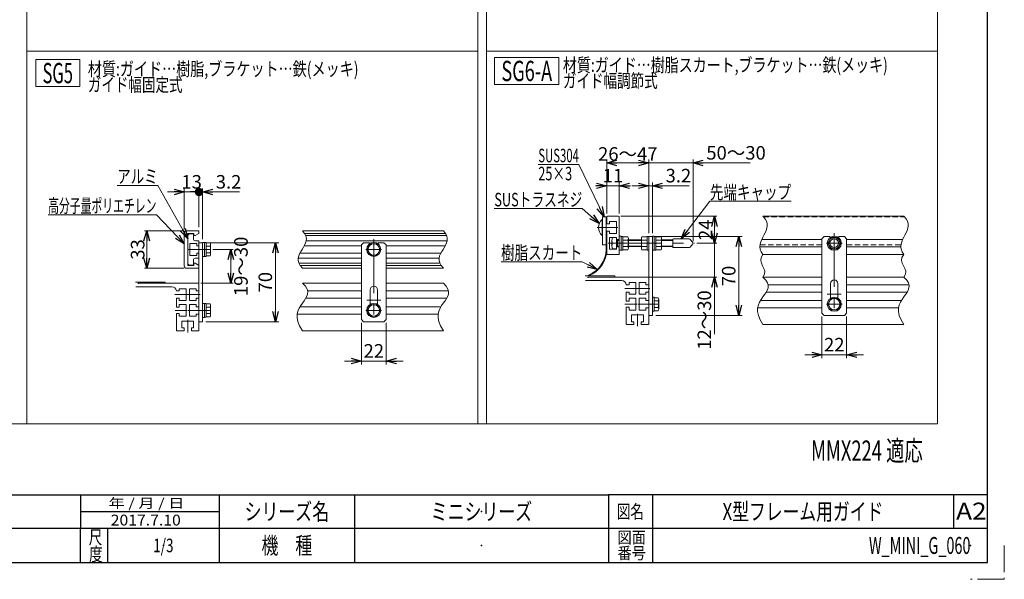
# Model space of a CAD drawing. Units: millimetres. Extents: x -859 to 859, y -579 to 579.
# Drawn here: x -13 to 859, y -579 to -83 of the extents above; entities that cross this region are included whole.
import ezdxf
from ezdxf.enums import TextEntityAlignment as Align

# ---------------------------------------------------------------- set-up
doc = ezdxf.new("R2010")
doc.units = ezdxf.units.MM
doc.header["$LTSCALE"] = 0.75
doc.header["$PDSIZE"] = 1
for name, pattern in [('CENTERX2', [101.6, 63.5, -12.7, 12.7, -12.7]), ('DASHED2', [9.525, 6.35, -3.175]), ('PHANTOM', [63.5, 31.75, -6.35, 6.35, -6.35, 6.35, -6.35])]:
    doc.linetypes.add(name, pattern=pattern)
doc.layers.add('MMX2-LHA1-090(L192)', color=7, linetype='Continuous')
doc.layers.add('ZUWAKU', color=7, linetype='Continuous')
doc.styles.add('dcStyle0', font='txt.shx', dxfattribs={"width": 1.4375, "bigfont": 'bigfont'})
doc.styles.add('dcStyle1', font='ＭＳ Ｐゴシック', dxfattribs={"width": 0.75})
doc.dimstyles.new('dc_Rotated', dxfattribs={"dimtxt": 12, "dimasz": 9.000006, "dimexe": 3, "dimexo": 3, "dimgap": 3, "dimtad": 3, "dimdsep": 46, "dimtxsty": 'dcStyle1', "dimblk1": 'OPEN30', "dimblk2": 'OPEN30', "dimsah": 1, "dimcen": 0.09, "dimclrd": 2, "dimclre": 2, "dimclrt": 2, "dimadec": 0, "dimazin": 2, "dimtfac": 1, "dimtdec": 4, "dimtmove": 0, "dimatfit": 3, "dimfxl": 1, "dimarcsym": 1})

# ---------------------------------------------------------------- blocks, each defined once
blk = doc.blocks.new('_Dot')
at = {"color": 0, "linetype": 'ByBlock', "lineweight": -2}
blk.add_line((-0.5, 0), (-1, 0), dxfattribs=at)
at = {"color": 0, "linetype": 'ByBlock', "const_width": 0.5}
blk.add_lwpolyline([(-0.25, 0, 1), (0.25, 0, 1)], format="xyb", close=True, dxfattribs=at)
blk = doc.blocks.new('_Open30')
at = {"color": 0, "linetype": 'ByBlock', "lineweight": -2}
for p, q in [((-1, 0.267949), (0, 0)), ((0, 0), (-1, -0.267949)), ((0, 0), (-1, 0))]:
    blk.add_line(p, q, dxfattribs=at)
blk = doc.blocks.new('DC_IMAGEDIMGROUP_3')
at = {"color": 2, "linetype": 'Continuous', "lineweight": 13}
for p, q in [((117.58, -235.67), (132.58, -235.67)), ((132.58, -268.98), (132.58, -232.67)), ((132.58, -235.67), (145.58, -235.67)), ((145.58, -266.98), (145.58, -232.67)), ((145.58, -235.67), (148.78, -235.67)), ((148.78, -277.63), (148.78, -232.67)), ((181.47, -235.67), (148.78, -235.67))]:
    blk.add_line(p, q, dxfattribs=at)
at = {"color": 2}
for name, p, xscale, yscale, rotation in [('_Open30', (132.58, -235.67), 9.000008422845859, 8.99996810467093, 360), ('_Dot', (145.58, -235.67), 7.5, 7.5, 360), ('_Open30', (148.78, -235.67), 9.000008422845859, 8.99996810467093, 180)]:
    blk.add_blockref(name, p, dxfattribs=dict(at, xscale=xscale, yscale=yscale, rotation=rotation))
at = {"color": 2, "char_height": 12, "style": 'dcStyle1'}
for s, insert, width, attachment_point in [('\\T1.00;13', (139.08, -232.67), 30, 8), ('\\T1.00;3.2', (160.47, -232.67), 37.5, 7)]:
    blk.add_mtext(s, dxfattribs=dict(at, insert=insert, width=width, attachment_point=attachment_point))
blk = doc.blocks.new('*D30')
at = {"color": 2, "linetype": 'Continuous', "lineweight": 13}
for p, q in [((157.88, -286.63), (175.77, -286.63)), ((173.77, -316.63), (173.77, -286.63)), ((147.08, -316.63), (175.77, -316.63))]:
    blk.add_line(p, q, dxfattribs=at)
at = {"color": 2, "xscale": 9.000008422845859, "yscale": 8.99996810467093}
for p, rotation in [((173.77, -286.63), 90), ((173.77, -316.63), 270)]:
    blk.add_blockref('_Open30', p, dxfattribs=dict(at, rotation=rotation))
at = {"color": 4, "insert": (188.77, -301.63), "char_height": 12, "width": 60, "attachment_point": 8, "rotation": 90, "style": 'dcStyle1'}
blk.add_mtext('\\T1.00;19～30', dxfattribs=at)
blk = doc.blocks.new('*D31')
at = {"color": 2, "linetype": 'Continuous', "lineweight": 13}
for p, q in [((132.58, -269.98), (97.22, -269.98)), ((99.22, -303.28), (99.22, -269.98)), ((132.58, -303.28), (97.22, -303.28))]:
    blk.add_line(p, q, dxfattribs=at)
at = {"color": 2, "xscale": 9.000008422845859, "yscale": 8.99996810467093}
for p, rotation in [((99.22, -269.98), 90), ((99.22, -303.28), 270)]:
    blk.add_blockref('_Open30', p, dxfattribs=dict(at, rotation=rotation))
at = {"color": 2, "insert": (97.22, -286.63), "char_height": 12, "width": 30, "attachment_point": 8, "rotation": 90, "style": 'dcStyle1'}
blk.add_mtext('\\T1.00;33', dxfattribs=at)
blk = doc.blocks.new('*D40')
at = {"color": 2, "linetype": 'Continuous', "lineweight": 13}
for p, q in [((602.6, -266.13), (602.6, -281.13)), ((586.98, -281.13), (604.6, -281.13)), ((602.6, -311.13), (602.6, -281.13)), ((544.31, -311.13), (604.6, -311.13)), ((602.6, -361.82), (602.6, -311.13))]:
    blk.add_line(p, q, dxfattribs=at)
at = {"color": 2, "xscale": 9.000008422845859, "yscale": 8.99996810467093}
for p, rotation in [((602.6, -281.13), 270), ((602.6, -311.13), 90)]:
    blk.add_blockref('_Open30', p, dxfattribs=dict(at, rotation=rotation))
at = {"color": 2, "insert": (599.6, -322.82), "char_height": 12, "width": 60, "attachment_point": 9, "rotation": 90, "style": 'dcStyle1'}
blk.add_mtext('\\T1.00;12～30', dxfattribs=at)
blk = doc.blocks.new('*D41')
at = {"color": 2, "linetype": 'Continuous', "lineweight": 13}
for p, q in [((529.31, -230.17), (544.31, -230.17)), ((544.31, -272.13), (544.31, -227.17)), ((544.31, -230.17), (547.51, -230.17)), ((547.51, -272.13), (547.51, -227.17)), ((580.21, -230.17), (547.51, -230.17))]:
    blk.add_line(p, q, dxfattribs=at)
at = {"color": 2, "xscale": 9.000008422845859, "yscale": 8.99996810467093}
for p, rotation in [((544.31, -230.17), 360), ((547.51, -230.17), 180)]:
    blk.add_blockref('_Open30', p, dxfattribs=dict(at, rotation=rotation))
at = {"color": 2, "insert": (559.21, -227.17), "char_height": 12, "width": 37.5, "attachment_point": 7, "style": 'dcStyle1'}
blk.add_mtext('\\T1.00;3.2', dxfattribs=at)
blk = doc.blocks.new('*D42')
at = {"color": 2, "linetype": 'Continuous', "lineweight": 13}
for p, q in [((497.11, -230.17), (507.11, -230.17)), ((507.11, -254.63), (507.11, -227.17)), ((507.11, -230.17), (518.11, -230.17)), ((518.11, -254.63), (518.11, -227.17)), ((528.11, -230.17), (518.11, -230.17))]:
    blk.add_line(p, q, dxfattribs=at)
at = {"color": 2, "xscale": 9.000008422845859, "yscale": 8.99996810467093}
for p, rotation in [((507.11, -230.17), 360), ((518.11, -230.17), 180)]:
    blk.add_blockref('_Open30', p, dxfattribs=dict(at, rotation=rotation))
at = {"color": 2, "insert": (512.61, -227.17), "char_height": 12, "width": 30, "attachment_point": 8, "style": 'dcStyle1'}
blk.add_mtext('\\T1.00;11', dxfattribs=at)
blk = doc.blocks.new('*D43')
at = {"color": 2, "linetype": 'Continuous', "lineweight": 13}
for p, q in [((519.61, -257.13), (604.6, -257.13)), ((602.6, -281.13), (602.6, -257.13)), ((586.98, -281.13), (604.6, -281.13))]:
    blk.add_line(p, q, dxfattribs=at)
at = {"color": 2, "xscale": 9.000008422845859, "yscale": 8.99996810467093}
for p, rotation in [((602.6, -257.13), 90), ((602.6, -281.13), 270)]:
    blk.add_blockref('_Open30', p, dxfattribs=dict(at, rotation=rotation))
at = {"color": 2, "insert": (600.6, -269.13), "char_height": 12, "width": 30, "attachment_point": 8, "rotation": 90, "style": 'dcStyle1'}
blk.add_mtext('\\T1.00;24', dxfattribs=at)
blk = doc.blocks.new('DA_DIMGROUP_1')
at = {"color": 2, "linetype": 'Continuous', "lineweight": 13}
for p, q in [((507.11, -254.63), (507.11, -206.96)), ((544.31, -272.13), (544.31, -206.96)), ((583.61, -279.13), (583.61, -206.96)), ((507.11, -209.96), (544.31, -209.96)), ((544.31, -209.96), (583.61, -209.96)), ((634.31, -209.96), (583.61, -209.96))]:
    blk.add_line(p, q, dxfattribs=at)
at = {"color": 2, "xscale": 9.000008422845859, "yscale": 8.99996810467093}
for p, rotation in [((507.11, -209.96), 180), ((544.31, -209.96), 360), ((583.61, -209.96), 180)]:
    blk.add_blockref('_Open30', p, dxfattribs=dict(at, rotation=rotation))
at = {"color": 4, "char_height": 12, "width": 60, "style": 'dcStyle1'}
for s, insert, attachment_point in [('\\T1.00;26～47', (525.71, -207.96), 8), ('\\T1.00;50～30', (595.31, -206.96), 7)]:
    blk.add_mtext(s, dxfattribs=dict(at, insert=insert, attachment_point=attachment_point))
blk = doc.blocks.new('*D51')
at = {"color": 2, "linetype": 'Continuous', "lineweight": 13}
for p, q in [((289.57, -351.63), (289.57, -388.5)), ((311.57, -351.63), (311.57, -388.5)), ((274.57, -385.5), (289.57, -385.5)), ((289.57, -385.5), (311.57, -385.5)), ((326.57, -385.5), (311.57, -385.5))]:
    blk.add_line(p, q, dxfattribs=at)
at = {"color": 2, "xscale": 9.000008422845859, "yscale": 8.99996810467093}
for p, rotation in [((289.57, -385.5), 360), ((311.57, -385.5), 180)]:
    blk.add_blockref('_Open30', p, dxfattribs=dict(at, rotation=rotation))
at = {"color": 2, "insert": (300.57, -382.5), "char_height": 12, "width": 30, "attachment_point": 8, "style": 'dcStyle1'}
blk.add_mtext('\\T1.00;22', dxfattribs=at)
blk = doc.blocks.new('*D56')
at = {"color": 2, "linetype": 'Continuous', "lineweight": 13}
for p, q in [((697.75, -346.13), (697.75, -383)), ((719.75, -346.13), (719.75, -383)), ((682.75, -380), (697.75, -380)), ((697.75, -380), (719.75, -380)), ((734.75, -380), (719.75, -380))]:
    blk.add_line(p, q, dxfattribs=at)
at = {"color": 2, "xscale": 9.000008422845859, "yscale": 8.99996810467093}
for p, rotation in [((697.75, -380), 360), ((719.75, -380), 180)]:
    blk.add_blockref('_Open30', p, dxfattribs=dict(at, rotation=rotation))
at = {"color": 2, "insert": (708.75, -377), "char_height": 12, "width": 30, "attachment_point": 8, "style": 'dcStyle1'}
blk.add_mtext('\\T1.00;22', dxfattribs=at)
blk = doc.blocks.new('DC_GROUP_W_MINI_G_060_3')
at = {"layer": 'MMX2-LHA1-090(L192)', "color": 7, "linetype": 'Continuous', "lineweight": 13}
for p, q in [((-7.16, 548.85), (-7.16, -441.15)), ((392.84, 548.85), (392.84, -441.15)), ((400.34, 548.85), (400.34, -441.15)), ((-7.16, -110.98), (392.84, -110.98)), ((400.34, -110.98), (800.34, -110.98))]:
    blk.add_line(p, q, dxfattribs=at)
blk = doc.blocks.new('DC_GROUP_W_MINI_G_060_2')
at = {"layer": 'MMX2-LHA1-090(L192)', "color": 7, "linetype": 'Continuous', "lineweight": 13}
for p, q in [((800.34, 548.85), (800.34, -441.15)), ((800.34, -441.15), (-822.16, -441.15))]:
    blk.add_line(p, q, dxfattribs=at)
at = {"layer": 'MMX2-LHA1-090(L192)', "linetype": 'Continuous'}
blk.add_blockref('DC_GROUP_W_MINI_G_060_3', (0, 0), dxfattribs=at)
blk = doc.blocks.new('DC_GROUP_W_MINI_G_060_20')
at = {"color": 2, "linetype": 'Continuous', "lineweight": 13}
for p, q in [((407.67, -116.39), (464.67, -116.39)), ((407.67, -140.39), (407.67, -116.39)), ((464.67, -140.39), (464.67, -116.39)), ((407.67, -140.39), (464.67, -140.39))]:
    blk.add_line(p, q, dxfattribs=at)
at = {"color": 2, "style": 'dcStyle1', "width": 0.589819}
blk.add_text('SG6-A', height=18, dxfattribs=at).set_placement((413.67, -137.39), (458.67, -137.39), align=Align.FIT)
blk = doc.blocks.new('DC_GROUP_W_MINI_G_060_23')
at = {"color": 2, "linetype": 'Continuous', "lineweight": 13}
for p, q in [((0.87, -118.27), (39.87, -118.27)), ((0.87, -142.27), (0.87, -118.27)), ((39.87, -142.27), (39.87, -118.27)), ((0.87, -142.27), (39.87, -142.27))]:
    blk.add_line(p, q, dxfattribs=at)
at = {"color": 2, "style": 'dcStyle1', "width": 0.578933}
blk.add_text('SG5', height=18, dxfattribs=at).set_placement((6.87, -139.27), (33.87, -139.27), align=Align.FIT)
blk = doc.blocks.new('DC_GROUP_W_MINI_G_060_26')
at = {"color": 2, "style": 'dcStyle1'}
for s, width, p, p2 in [('材質:ガイド…樹脂,ブラケット…鉄(メッキ)', 0.814259, (47.03, -132.62), (287.03, -132.62)), ('ガイド幅固定式', 0.74583, (47.03, -146.62), (131.03, -146.62))]:
    blk.add_text(s, height=12, dxfattribs=dict(at, width=width)).set_placement(p, p2, align=Align.FIT)
blk = doc.blocks.new('DC_GROUP_W_MINI_G_060_27')
at = {"color": 2, "style": 'dcStyle1'}
for s, width, p, p2 in [('材質:ガイド…樹脂スカート,ブラケット…鉄(メッキ)', 0.815937, (468.23, -129.14), (756.23, -129.14)), ('ガイド幅調節式', 0.74583, (468.23, -143.14), (552.23, -143.14))]:
    blk.add_text(s, height=12, dxfattribs=dict(at, width=width)).set_placement(p, p2, align=Align.FIT)
blk = doc.blocks.new('*D94')
at = {"color": 2, "linetype": 'Continuous', "lineweight": 13}
for p, q in [((151.78, -280.63), (216.37, -280.63)), ((213.37, -350.63), (213.37, -280.63)), ((151.78, -350.63), (216.37, -350.63))]:
    blk.add_line(p, q, dxfattribs=at)
at = {"color": 2, "xscale": 9.000008422845859, "yscale": 8.99996810467093}
for p, rotation in [((213.37, -280.63), 90), ((213.37, -350.63), 270)]:
    blk.add_blockref('_Open30', p, dxfattribs=dict(at, rotation=rotation))
at = {"color": 2, "insert": (210.37, -315.63), "char_height": 12, "width": 30, "attachment_point": 8, "rotation": 90, "style": 'dcStyle1'}
blk.add_mtext('\\T1.00;70', dxfattribs=at)
blk = doc.blocks.new('*D97')
at = {"color": 2, "linetype": 'Continuous', "lineweight": 13}
for p, q in [((550.51, -275.13), (627.2, -275.13)), ((624.2, -345.13), (624.2, -275.13)), ((550.51, -345.13), (627.2, -345.13))]:
    blk.add_line(p, q, dxfattribs=at)
at = {"color": 2, "xscale": 9.000008422845859, "yscale": 8.99996810467093}
for p, rotation in [((624.2, -275.13), 90), ((624.2, -345.13), 270)]:
    blk.add_blockref('_Open30', p, dxfattribs=dict(at, rotation=rotation))
at = {"color": 2, "insert": (621.2, -310.13), "char_height": 12, "width": 30, "attachment_point": 8, "rotation": 90, "style": 'dcStyle1'}
blk.add_mtext('\\T1.00;70', dxfattribs=at)
blk = doc.blocks.new('DC_GROUP_W_MINI_G_060_28')
at = {"color": 2, "linetype": 'Continuous', "lineweight": 13}
for p, q in [((573.14, -277.33), (598.53, -243.9)), ((598.53, -243.9), (670.53, -243.9))]:
    blk.add_line(p, q, dxfattribs=at)
at = {"color": 2, "xscale": 9.000008422845859, "yscale": 8.99996810467093, "rotation": 232.7835380490466}
blk.add_blockref('_Open30', (573.14, -277.33), dxfattribs=at)
at = {"color": 2, "style": 'dcStyle1', "width": 0.76629}
blk.add_text('先端キャップ', height=12, dxfattribs=at).set_placement((598.53, -241.9), (670.53, -241.9), align=Align.FIT)
blk = doc.blocks.new('DC_GROUP_W_MINI_G_060_38')
at = {"color": 2, "linetype": 'Continuous', "lineweight": 13}
for p, q in [((109.06, -229.85), (73.06, -229.85)), ((135.58, -277.19), (109.06, -229.85))]:
    blk.add_line(p, q, dxfattribs=at)
at = {"color": 2, "xscale": 9.000008422845859, "yscale": 8.99996810467093, "rotation": 299.2539307311413}
blk.add_blockref('_Open30', (135.58, -277.19), dxfattribs=at)
at = {"color": 2, "style": 'dcStyle1', "width": 0.803772}
blk.add_text('アルミ', height=12, dxfattribs=at).set_placement((73.06, -227.85), (109.06, -227.85), align=Align.FIT)
blk = doc.blocks.new('DC_GROUP_W_MINI_G_060_39')
at = {"color": 2, "linetype": 'Continuous', "lineweight": 13}
for p, q in [((485.41, -250.43), (407.41, -250.43)), ((500.45, -263.52), (485.41, -250.43))]:
    blk.add_line(p, q, dxfattribs=at)
at = {"color": 2, "xscale": 9.000008422845859, "yscale": 8.99996810467093, "rotation": 318.9839257716644}
blk.add_blockref('_Open30', (500.45, -263.52), dxfattribs=at)
at = {"color": 2, "style": 'dcStyle1', "width": 0.740885}
blk.add_text('SUSトラスネジ', height=12, dxfattribs=at).set_placement((407.41, -248.43), (485.41, -248.43), align=Align.FIT)
blk = doc.blocks.new('DC_GROUP_W_MINI_G_060_40')
at = {"color": 2, "linetype": 'Continuous', "lineweight": 13}
for p, q in [((485.34, -297.5), (413.34, -297.5)), ((498.7, -304.39), (485.34, -297.5))]:
    blk.add_line(p, q, dxfattribs=at)
at = {"color": 2, "xscale": 9.000008422845859, "yscale": 8.99996810467093, "rotation": 332.7194299860982}
blk.add_blockref('_Open30', (498.7, -304.39), dxfattribs=at)
at = {"color": 2, "style": 'dcStyle1', "width": 0.773105}
blk.add_text('樹脂スカート', height=12, dxfattribs=at).set_placement((413.34, -295.5), (485.34, -295.5), align=Align.FIT)
blk = doc.blocks.new('DC_GROUP_W_MINI_G_060_46')
at = {"color": 2, "linetype": 'Continuous', "lineweight": 13}
for p, q in [((482.39, -211.34), (446.39, -211.34)), ((504.68, -257.63), (482.39, -211.34))]:
    blk.add_line(p, q, dxfattribs=at)
at = {"color": 2, "xscale": 9.000008422845859, "yscale": 8.99996810467093, "rotation": 295.7158568775953}
blk.add_blockref('_Open30', (504.68, -257.63), dxfattribs=at)
at = {"color": 2, "style": 'dcStyle1'}
for s, width, p, p2 in [('SUS304', 0.616799, (446.39, -209.34), (482.39, -209.34)), ('25×3', 0.6875, (446.39, -225.34), (476.39, -225.34))]:
    blk.add_text(s, height=12, dxfattribs=dict(at, width=width)).set_placement(p, p2, align=Align.FIT)
blk = doc.blocks.new('DC_GROUP_W_MINI_G_060_50')
at = {"color": 2, "linetype": 'Continuous', "lineweight": 13}
for p, q in [((107.88, -255.87), (11.88, -255.87)), ((132.58, -281.77), (107.88, -255.87))]:
    blk.add_line(p, q, dxfattribs=at)
at = {"color": 2, "xscale": 9.000008422845859, "yscale": 8.99996810467093, "rotation": 313.6337384346314}
blk.add_blockref('_Open30', (132.58, -281.77), dxfattribs=at)
at = {"color": 2, "style": 'dcStyle1', "width": 0.596613}
blk.add_text('高分子量ポリエチレン', height=12, dxfattribs=at).set_placement((11.88, -253.87), (107.88, -253.87), align=Align.FIT)
blk = doc.blocks.new('DC_GROUP_W_MINI_G_060_1')
at = {"layer": 'ZUWAKU', "color": 2, "linetype": 'Continuous'}
for p in [(396, -519), (681, -519), (114, -549), (396, -549), (829.5, -549)]:
    blk.add_point(p, dxfattribs=at)

msp = doc.modelspace()

# ---------------------------------------------------------------- linework, layer by layer
at = {"color": 7, "linetype": 'Continuous', "lineweight": 13}
for p, q in [((503.4148, -260.1261), (502.9148, -260.1261)), ((502.9148, -260.1261), (502.9148, -274.1261)), ((506.4148, -257.6261), (503.4148, -257.6261)), ((503.4148, -257.6261), (503.4148, -282.6261)), ((506.4148, -286.6261), (506.4148, -257.6261)), ((507.1148, -263.8761), (507.1148, -257.6261)), ((507.6148, -257.1261), (517.6148, -257.1261)), ((518.1148, -290.6261), (518.1148, -257.6261)), ((645.5491, -257.1261), (770.4758, -257.1261)), ((145.5767, -269.9766), (134.5767, -269.9766)), ((145.5767, -272.4766), (145.5767, -269.9766)), ((237.3705, -269.9766), (362.2971, -269.9766)), ((506.4148, -270.3761), (509.6148, -270.3761)), ((509.6148, -263.8761), (507.1148, -263.8761)), ((507.1148, -290.6261), (507.1148, -270.3761)), ((515.6148, -261.8761), (509.6148, -261.8761)), ((509.6148, -261.8761), (509.6148, -263.8761)), ((509.6148, -270.3761), (509.6148, -272.3761)), ((515.6148, -272.3761), (515.6148, -261.8761)), ((132.5767, -271.9766), (132.5767, -301.2766)), ((135.5767, -272.4766), (135.5767, -300.7766)), ((140.8767, -272.4766), (135.5767, -272.4766)), ((140.5767, -272.6266), (137.5767, -272.6266)), ((140.5767, -276.8766), (140.5767, -272.6266)), ((140.8767, -274.3766), (140.8767, -272.4766)), ((140.8767, -274.3766), (142.2858, -274.3766)), ((145.5767, -272.4766), (142.2858, -274.3766)), ((142.5767, -278.8766), (145.5767, -278.8766)), ((502.9148, -274.1261), (503.4148, -274.1261)), ((509.6148, -272.3761), (515.6148, -272.3761)), ((515.6148, -275.8761), (509.6148, -275.8761)), ((509.6148, -275.8761), (509.6148, -286.3761)), ((511.6148, -278.6261), (511.6148, -283.6261)), ((515.6148, -276.1261), (512.0614, -276.1261)), ((515.6148, -286.3761), (515.6148, -275.8761)), ((518.1148, -277.8761), (515.6148, -277.8761)), ((515.6148, -278.1261), (518.1148, -278.1261)), ((516.5527, -278.1261), (516.5527, -284.1261)), ((518.1148, -274.8761), (519.7148, -274.8761)), ((519.7148, -274.8761), (519.7148, -287.3761)), ((519.7148, -275.0261), (521.2148, -275.0261)), ((521.2148, -275.0261), (521.2148, -287.2261)), ((521.2148, -275.3526), (525.7682, -275.3526)), ((521.2148, -278.2394), (525.7682, -278.2394)), ((526.2148, -276.796), (526.2148, -285.4562)), ((526.2148, -278.1261), (537.8148, -278.1261)), ((537.8148, -285.4562), (537.8148, -276.796)), ((538.2614, -275.3526), (542.8148, -275.3526)), ((538.2614, -278.2394), (542.8148, -278.2394)), ((542.8148, -275.0261), (544.3148, -275.0261)), ((542.8148, -287.2261), (542.8148, -275.0261)), ((544.3148, -352.6261), (544.3148, -275.0261)), ((544.3148, -275.1261), (547.5148, -275.1261)), ((547.5148, -274.8761), (549.1148, -274.8761)), ((547.5148, -274.8761), (547.5148, -345.1261)), ((549.1148, -274.8761), (549.1148, -287.3761)), ((549.1148, -275.0261), (550.6148, -275.0261)), ((550.6148, -275.0261), (550.6148, -287.2261)), ((550.6148, -275.3526), (555.1682, -275.3526)), ((550.6148, -278.2394), (555.1682, -278.2394)), ((555.6148, -276.796), (555.6148, -285.4562)), ((555.6148, -278.1261), (565.6148, -278.1261)), ((565.6148, -277.8261), (565.6148, -284.4261)), ((580.172, -277.3261), (566.1148, -277.3261)), ((583.3606, -280.3508), (580.9124, -277.654)), ((697.75, -277.1261), (699.75, -275.1261)), ((697.75, -277.1261), (697.75, -343.1261)), ((704.5, -275.1261), (699.75, -275.1261)), ((705.8632, -276.1261), (702.9765, -281.1261)), ((704.5, -275.1261), (705.2931, -275.9192)), ((711.6368, -276.1261), (705.8632, -276.1261)), ((714.5235, -281.1261), (711.6368, -276.1261)), ((712.2069, -275.9192), (713, -275.1261)), ((717.75, -275.1261), (713, -275.1261)), ((719.75, -277.1261), (717.75, -275.1261)), ((719.75, -343.1261), (719.75, -277.1261)), ((143.5767, -281.3766), (137.5767, -281.3766)), ((137.5767, -281.3766), (137.5767, -291.8766)), ((143.5767, -283.3766), (143.5767, -281.3766)), ((145.5767, -283.3766), (143.5767, -283.3766)), ((145.5767, -280.6266), (148.7767, -280.6266)), ((148.7767, -280.3766), (150.3767, -280.3766)), ((148.7767, -280.3766), (148.7767, -292.8766)), ((148.7767, -280.6266), (148.7767, -350.6266)), ((150.3767, -280.3766), (150.3767, -292.8766)), ((150.3767, -280.5266), (151.8767, -280.5266)), ((151.8767, -280.5266), (151.8767, -292.7266)), ((151.8767, -280.8531), (155.4301, -280.8531)), ((151.8767, -283.7398), (155.4301, -283.7398)), ((155.8767, -282.2965), (155.8767, -290.9567)), ((289.5713, -282.6266), (291.5713, -280.6266)), ((289.5713, -282.6266), (289.5713, -348.6266)), ((296.3213, -280.6266), (291.5713, -280.6266)), ((297.6846, -281.6266), (294.7978, -286.6266)), ((294.7978, -286.6266), (297.6846, -291.6266)), ((296.3213, -280.6266), (297.1144, -281.4197)), ((297.6846, -281.6266), (303.4581, -281.6266)), ((306.3449, -286.6266), (303.4581, -281.6266)), ((303.4581, -291.6266), (306.3449, -286.6266)), ((304.0283, -281.4197), (304.8213, -280.6266)), ((309.5713, -280.6266), (304.8213, -280.6266)), ((311.5713, -282.6266), (309.5713, -280.6266)), ((311.5713, -348.6266), (311.5713, -282.6266)), ((503.4148, -282.6261), (506.4148, -282.6261)), ((509.6148, -286.3761), (515.6148, -286.3761)), ((512.0614, -286.1261), (515.6148, -286.1261)), ((518.1148, -284.1261), (515.6148, -284.1261)), ((515.6148, -284.3761), (518.1148, -284.3761)), ((519.7148, -287.3761), (518.1148, -287.3761)), ((521.2148, -287.2261), (519.7148, -287.2261)), ((521.2148, -284.0129), (525.7682, -284.0129)), ((525.7682, -286.8996), (521.2148, -286.8996)), ((537.8148, -284.1261), (526.2148, -284.1261)), ((538.2614, -284.0129), (542.8148, -284.0129)), ((542.8148, -286.8996), (538.2614, -286.8996)), ((544.3148, -287.2261), (542.8148, -287.2261)), ((549.1148, -287.3761), (547.5148, -287.3761)), ((550.6148, -287.2261), (549.1148, -287.2261)), ((550.6148, -284.0129), (555.1682, -284.0129)), ((555.1682, -286.8996), (550.6148, -286.8996)), ((565.6148, -284.1261), (555.6148, -284.1261)), ((566.1148, -284.9261), (580.1524, -284.9261)), ((583.3821, -281.6706), (580.9143, -284.5738)), ((702.9765, -281.1261), (705.8632, -286.1261)), ((705.8632, -286.1261), (711.6368, -286.1261)), ((711.6368, -286.1261), (714.5235, -281.1261)), ((137.5767, -291.8766), (143.5767, -291.8766)), ((140.5767, -300.6266), (140.5767, -296.3766)), ((142.5767, -294.3766), (145.5767, -294.3766)), ((143.5767, -291.8766), (143.5767, -289.8766)), ((143.5767, -289.8766), (145.5767, -289.8766)), ((150.3767, -292.8766), (148.7767, -292.8766)), ((151.8767, -292.7266), (150.3767, -292.7266)), ((151.8767, -289.5133), (155.4301, -289.5133)), ((155.4301, -292.4001), (151.8767, -292.4001)), ((297.6846, -291.6266), (303.4581, -291.6266)), ((517.6148, -291.1261), (507.6148, -291.1261)), ((645.5491, -291.1261), (697.75, -291.1261)), ((719.75, -291.1261), (770.4758, -291.1261)), ((134.5767, -303.2766), (145.5767, -303.2766)), ((135.5767, -300.7766), (140.8767, -300.7766)), ((137.5767, -300.6266), (140.5767, -300.6266)), ((142.2858, -298.8766), (140.8767, -298.8766)), ((140.8767, -300.7766), (140.8767, -298.8766)), ((142.2858, -298.8766), (145.5767, -300.7766)), ((237.3705, -303.2766), (289.5713, -303.2766)), ((311.5713, -303.2766), (362.2971, -303.2766)), ((490.9225, -309.2737), (491.1763, -309.9261)), ((297.3213, -335.2881), (297.3213, -322.3766)), ((303.8213, -322.3766), (303.8213, -335.2881)), ((705.5, -329.7876), (705.5, -316.8761)), ((712, -316.8761), (712, -329.7876)), ((547.5148, -328.8761), (549.1148, -328.8761)), ((549.1148, -328.8761), (549.1148, -341.3761)), ((549.1148, -329.3526), (552.6682, -329.3526)), ((553.1148, -330.796), (553.1148, -339.4562)), ((705.8632, -330.1261), (702.9765, -335.1261)), ((711.6368, -330.1261), (705.8632, -330.1261)), ((714.5235, -335.1261), (711.6368, -330.1261)), ((148.7767, -334.3766), (150.3767, -334.3766)), ((150.3767, -334.3766), (150.3767, -346.8766)), ((150.3767, -334.5266), (151.8767, -334.5266)), ((151.8767, -334.5266), (151.8767, -346.7266)), ((151.8767, -334.8531), (155.4301, -334.8531)), ((151.8767, -337.7398), (155.4301, -337.7398)), ((155.8767, -336.2965), (155.8767, -344.9567)), ((297.6846, -335.6266), (294.7978, -340.6266)), ((303.4581, -335.6266), (297.6846, -335.6266)), ((306.3449, -340.6266), (303.4581, -335.6266)), ((549.1148, -332.2394), (552.6682, -332.2394)), ((549.1148, -338.0129), (552.6682, -338.0129)), ((702.9765, -335.1261), (705.8632, -340.1261)), ((705.8632, -340.1261), (711.6368, -340.1261)), ((711.6368, -340.1261), (714.5235, -335.1261)), ((150.3767, -346.8766), (148.7767, -346.8766)), ((151.8767, -346.7266), (150.3767, -346.7266)), ((151.8767, -343.5133), (155.4301, -343.5133)), ((155.4301, -346.4001), (151.8767, -346.4001)), ((289.5713, -348.6266), (291.5713, -350.6266)), ((294.7978, -340.6266), (297.6846, -345.6266)), ((297.6846, -345.6266), (303.4581, -345.6266)), ((303.4581, -345.6266), (306.3449, -340.6266)), ((311.5713, -348.6266), (309.5713, -350.6266)), ((547.5148, -345.1261), (544.3148, -345.1261)), ((549.1148, -341.3761), (547.5148, -341.3761)), ((552.6682, -340.8996), (549.1148, -340.8996)), ((697.75, -343.1261), (699.75, -345.1261)), ((699.75, -345.1261), (717.75, -345.1261)), ((719.75, -343.1261), (717.75, -345.1261)), ((148.7767, -350.6266), (145.5767, -350.6266)), ((291.5713, -350.6266), (309.5713, -350.6266))]:
    msp.add_line(p, q, dxfattribs=at)
at = {"color": 4, "linetype": 'DASHED2', "lineweight": 13}
for p, q in [((646.0339, -257.6261), (770.9606, -257.6261)), ((697.75, -282.6261), (642.9844, -282.6261)), ((719.75, -282.6261), (767.9111, -282.6261))]:
    msp.add_line(p, q, dxfattribs=at)
at = {"color": 3, "linetype": 'CENTERX2', "lineweight": 13}
for p, q in [((498.7148, -267.1261), (516.9467, -267.1261)), ((300.5713, -277.6266), (300.5713, -353.6266)), ((708.75, -272.1261), (708.75, -348.1261)), ((135.8267, -286.6266), (155.8767, -286.6266)), ((293.6431, -286.6266), (307.4996, -286.6266)), ((508.3905, -281.1261), (584.9811, -281.1261)), ((701.8218, -281.1261), (715.6782, -281.1261)), ((522.9536, -321.1261), (545.3845, -321.1261)), ((124.2156, -326.6266), (146.6464, -326.6266)), ((294.3213, -331.6266), (306.8213, -331.6266)), ((702.5, -326.1261), (715, -326.1261)), ((523.2179, -335.1261), (533.7554, -335.1261)), ((534.5905, -335.1261), (553.1148, -335.1261)), ((701.8218, -335.1261), (715.6782, -335.1261)), ((124.4798, -340.6266), (135.0173, -340.6266)), ((135.5767, -349.0679), (135.5767, -360.171)), ((135.8524, -340.6266), (155.8767, -340.6266)), ((293.6431, -340.6266), (307.4996, -340.6266)), ((534.3148, -343.5674), (534.3148, -354.6705))]:
    msp.add_line(p, q, dxfattribs=at)
at = {"color": 140, "linetype": 'Continuous', "lineweight": 13}
for p, q in [((145.5767, -358.1266), (145.5767, -278.8766)), ((487.8992, -310.1261), (514.3148, -310.1261)), ((488.2222, -314.1261), (520.3148, -314.1261)), ((524.7455, -311.1261), (490.3148, -311.1261)), ((490.3148, -311.1261), (490.3148, -311.6261)), ((514.3148, -310.1261), (514.3148, -311.1261)), ((524.8148, -311.1261), (543.8148, -311.1261)), ((645.5491, -311.1261), (697.75, -311.1261)), ((719.75, -311.1261), (770.4758, -311.1261)), ((89.1611, -315.6266), (115.5767, -315.6266)), ((89.4841, -319.6266), (121.5767, -319.6266)), ((126.0075, -316.6266), (91.5767, -316.6266)), ((91.5767, -316.6266), (91.5767, -317.1266)), ((115.5767, -315.6266), (115.5767, -316.6266)), ((126.0767, -316.6266), (145.0767, -316.6266)), ((134.0767, -321.3766), (128.0767, -321.3766)), ((128.0767, -321.3766), (128.0767, -323.3766)), ((134.0767, -331.8766), (134.0767, -321.3766)), ((137.0767, -321.3766), (137.0767, -331.8766)), ((143.0767, -321.3766), (137.0767, -321.3766)), ((143.0767, -323.3766), (143.0767, -321.3766)), ((237.3705, -316.6266), (289.5713, -316.6266)), ((311.5713, -316.6266), (362.2971, -316.6266)), ((526.8148, -317.8761), (524.307, -317.8761)), ((532.8148, -315.8761), (526.8148, -315.8761)), ((526.8148, -315.8761), (526.8148, -317.8761)), ((532.8148, -326.3761), (532.8148, -315.8761)), ((535.8148, -315.8761), (535.8148, -326.3761)), ((541.8148, -315.8761), (535.8148, -315.8761)), ((541.8148, -317.8761), (541.8148, -315.8761)), ((541.8148, -317.8761), (544.3148, -317.8761)), ((650.0736, -317.8761), (697.75, -317.8761)), ((719.75, -317.8761), (774.9906, -317.8761)), ((128.0767, -323.3766), (125.5689, -323.3766)), ((125.5767, -329.8766), (128.0767, -329.8766)), ((125.5767, -337.8766), (125.5767, -329.8766)), ((128.0767, -329.8766), (128.0767, -331.8766)), ((143.0767, -323.3766), (145.5767, -323.3766)), ((143.0767, -331.8766), (143.0767, -329.8766)), ((143.0767, -329.8766), (145.5767, -329.8766)), ((240.3163, -329.8766), (289.5713, -329.8766)), ((241.895, -323.3766), (289.5713, -323.3766)), ((311.5713, -323.3766), (366.8136, -323.3766)), ((311.5713, -329.8766), (365.2429, -329.8766)), ((524.3148, -324.3761), (526.8148, -324.3761)), ((524.3148, -332.3761), (524.3148, -324.3761)), ((526.8148, -324.3761), (526.8148, -326.3761)), ((526.8148, -326.3761), (532.8148, -326.3761)), ((526.8148, -332.3761), (526.8148, -329.8761)), ((526.8148, -329.8761), (532.8148, -329.8761)), ((532.8148, -329.8761), (532.8148, -340.3761)), ((535.8148, -326.3761), (541.8148, -326.3761)), ((535.8148, -329.8761), (535.8148, -340.3761)), ((541.8148, -329.8761), (535.8148, -329.8761)), ((541.8148, -326.3761), (541.8148, -324.3761)), ((541.8148, -324.3761), (544.3148, -324.3761)), ((541.8148, -331.8761), (541.8148, -329.8761)), ((648.4949, -324.3761), (697.75, -324.3761)), ((719.75, -324.3761), (773.4694, -324.3761)), ((125.5767, -337.8766), (128.0767, -337.8766)), ((128.0767, -331.8766), (134.0767, -331.8766)), ((128.0767, -337.8766), (128.0767, -335.3766)), ((128.0767, -335.3766), (134.0767, -335.3766)), ((134.0767, -335.3766), (134.0767, -345.8766)), ((137.0767, -331.8766), (143.0767, -331.8766)), ((137.0767, -335.3766), (137.0767, -345.8766)), ((143.0767, -335.3766), (137.0767, -335.3766)), ((143.0767, -337.3766), (143.0767, -335.3766)), ((145.5767, -337.3766), (143.0767, -337.3766)), ((235.1373, -337.3766), (289.5713, -337.3766)), ((311.5713, -337.3766), (360.0639, -337.3766)), ((524.3148, -332.3761), (526.8148, -332.3761)), ((524.3148, -352.6261), (524.3148, -337.8761)), ((526.8148, -337.8761), (524.3148, -337.8761)), ((526.8148, -340.3761), (526.8148, -337.8761)), ((532.8148, -340.3761), (526.8148, -340.3761)), ((535.8148, -340.3761), (541.8148, -340.3761)), ((544.3148, -331.8761), (541.8148, -331.8761)), ((541.8148, -338.3761), (544.3148, -338.3761)), ((541.8148, -340.3761), (541.8148, -338.3761)), ((640.8734, -338.3761), (697.75, -338.3761)), ((643.3159, -331.8761), (697.75, -331.8761)), ((719.75, -331.8761), (768.2426, -331.8761)), ((719.75, -338.3761), (765.8, -338.3761)), ((125.5767, -358.1266), (125.5767, -343.3766)), ((128.0767, -343.3766), (125.5767, -343.3766)), ((128.0767, -345.8766), (128.0767, -343.3766)), ((134.0767, -345.8766), (128.0767, -345.8766)), ((137.0767, -345.8766), (143.0767, -345.8766)), ((143.0767, -343.8766), (145.5767, -343.8766)), ((143.0767, -345.8766), (143.0767, -343.8766)), ((232.6947, -343.8766), (289.5713, -343.8766)), ((311.5713, -343.8766), (357.6214, -343.8766)), ((529.0648, -344.6261), (539.5648, -344.6261)), ((529.0648, -350.6261), (529.0648, -344.6261)), ((539.5648, -344.6261), (539.5648, -350.6261)), ((130.3267, -350.1266), (140.8267, -350.1266)), ((130.3267, -356.1266), (130.3267, -350.1266)), ((132.3267, -356.1266), (130.3267, -356.1266)), ((132.3267, -358.6266), (132.3267, -356.1266)), ((138.8267, -356.1266), (138.8267, -358.6266)), ((140.8267, -356.1266), (138.8267, -356.1266)), ((140.8267, -350.1266), (140.8267, -356.1266)), ((531.0648, -353.1261), (524.8148, -353.1261)), ((531.0648, -350.6261), (529.0648, -350.6261)), ((531.0648, -353.1261), (531.0648, -350.6261)), ((537.5648, -350.6261), (537.5648, -353.1261)), ((539.5648, -350.6261), (537.5648, -350.6261)), ((543.8148, -353.1261), (537.5648, -353.1261)), ((645.5491, -353.1261), (770.4758, -353.1261)), ((132.3267, -358.6266), (126.0767, -358.6266)), ((145.0767, -358.6266), (138.8267, -358.6266)), ((237.3705, -358.6266), (362.2971, -358.6266))]:
    msp.add_line(p, q, dxfattribs=at)
at = {"color": 3, "linetype": 'Continuous', "lineweight": 13}
for p, q in [((239.3011, -272.4766), (364.2278, -272.4766)), ((240.2432, -274.3766), (365.1699, -274.3766)), ((240.8032, -278.8766), (365.7299, -278.8766)), ((515.6148, -278.1261), (516.5527, -278.6676)), ((516.5527, -278.6676), (518.1148, -278.6676)), ((526.2148, -278.6676), (537.8148, -278.6676)), ((555.6148, -278.6676), (565.6148, -278.6676)), ((644.4187, -277.8761), (697.75, -277.8761)), ((719.75, -277.8761), (769.3454, -277.8761)), ((289.5713, -283.3766), (239.2388, -283.3766)), ((364.1654, -283.3766), (311.5713, -283.3766)), ((516.5527, -283.5846), (515.6148, -284.1261)), ((518.1148, -283.5846), (516.5527, -283.5846)), ((537.8148, -283.5846), (526.2148, -283.5846)), ((565.6148, -283.5846), (555.6148, -283.5846)), ((642.9048, -284.3761), (697.75, -284.3761)), ((719.75, -284.3761), (767.8315, -284.3761)), ((289.5713, -294.3766), (233.4616, -294.3766)), ((289.5713, -289.8766), (234.8005, -289.8766)), ((359.7271, -289.8766), (311.5713, -289.8766)), ((358.3883, -294.3766), (311.5713, -294.3766)), ((234.2103, -298.8766), (289.5713, -298.8766)), ((289.5713, -300.7766), (235.2739, -300.7766)), ((311.5713, -298.8766), (359.137, -298.8766)), ((360.2005, -300.7766), (311.5713, -300.7766))]:
    msp.add_line(p, q, dxfattribs=at)
for centre, radius in [((708.75, -281.1261), 6.25), ((708.75, -281.1261), 5), ((300.5713, -286.6266), 6.25), ((300.5713, -286.6266), 5), ((708.75, -335.1261), 6.25), ((708.75, -335.1261), 5), ((300.5713, -340.6266), 6.25), ((300.5713, -340.6266), 5)]:
    msp.add_circle(centre, radius, dxfattribs=at)
at = {"color": 7, "linetype": 'Continuous', "lineweight": 13}
msp.add_circle((708.75, -281.1261), 3.8, dxfattribs=at)
for centre, radius, start, end in [((508.971, -267.1261), 9.2562, 130.8656574, 229.1343426), ((507.6148, -257.6261), 0.5, 90, 180), ((517.6148, -257.6261), 0.5, 0, 90), ((134.5767, -271.9766), 2, 90, 180), ((137.5767, -274.6266), 2, 90, 180), ((142.5767, -276.8766), 2, 180, 270), ((518.8357, -278.6261), 7.2209, 159.743842, 200.256158), ((523.659, -276.796), 2.5558, 325.6157525, 34.3842475), ((516.6614, -281.1261), 9.5534, 342.4120462, 17.5879538), ((540.3706, -276.796), 2.5558, 145.6157525, 214.3842475), ((547.3682, -281.1261), 9.5534, 162.4120462, 197.5879538), ((553.059, -276.796), 2.5558, 325.6157525, 34.3842475), ((546.0614, -281.1261), 9.5534, 342.4120462, 17.5879538), ((566.1148, -277.8261), 0.5, 90, 180), ((580.172, -278.3261), 1, 42.2327249, 90), ((153.3209, -282.2965), 2.5558, 325.6157525, 34.3842475), ((146.3233, -286.6266), 9.5534, 342.4120462, 17.5879538), ((482.1148, -286.6261), 24.3, 291.251244, 0), ((482.1148, -286.6261), 25, 291.251244, 0), ((518.8357, -283.6261), 7.2209, 159.743842, 200.256158), ((523.659, -285.4562), 2.5558, 325.6157525, 34.3842475), ((540.3706, -285.4562), 2.5558, 145.6157525, 214.3842475), ((553.059, -285.4562), 2.5558, 325.6157525, 34.3842475), ((566.1148, -284.4261), 0.5, 180, 270), ((580.1524, -283.9261), 1, 270, 319.6347035), ((582.6201, -281.0229), 1, 319.6347035, 42.2327249), ((142.5767, -296.3766), 2, 90, 180), ((153.3209, -290.9567), 2.5558, 325.6157525, 34.3842475), ((507.6148, -290.6261), 0.5, 180, 270), ((517.6148, -290.6261), 0.5, 270, 0), ((134.5767, -301.2766), 2, 180, 270), ((137.5767, -298.6266), 2, 180, 270), ((708.75, -316.8761), 3.25, 0, 180), ((300.5713, -322.3766), 3.25, 0, 180), ((550.559, -330.796), 2.5558, 325.6157525, 34.3842475), ((153.3209, -336.2965), 2.5558, 325.6157525, 34.3842475), ((146.3233, -340.6266), 9.5534, 342.4120462, 17.5879538), ((543.5614, -335.1261), 9.5534, 342.4120462, 17.5879538), ((550.559, -339.4562), 2.5558, 325.6157525, 34.3842475), ((153.3209, -344.9567), 2.5558, 325.6157525, 34.3842475)]:
    msp.add_arc(centre, radius, start, end, dxfattribs=at)
at = {"color": 140, "linetype": 'Continuous', "lineweight": 13}
for centre, radius, start, end in [((520.3148, -318.1261), 4, 3.5833217, 90), ((543.8148, -311.6261), 0.5, 0, 90), ((121.5767, -323.6266), 4, 3.5833217, 90), ((145.0767, -317.1266), 0.5, 0, 90), ((524.8148, -352.6261), 0.5, 180, 270), ((543.8148, -352.6261), 0.5, 270, 0), ((126.0767, -358.1266), 0.5, 180, 270), ((145.0767, -358.1266), 0.5, 270, 0)]:
    msp.add_arc(centre, radius, start, end, dxfattribs=at)
at = {"color": 3, "linetype": 'Continuous', "lineweight": 13}
for points in [[(645.5491, -257.1261), (657.9248, -269.4577), (635.5581, -278.0411), (645.5491, -291.1261)], [(770.4758, -257.1261), (782.8515, -269.4577), (760.4848, -278.0411), (770.4758, -291.1261)], [(237.3705, -269.9766), (249.6104, -283.1918), (224.1741, -289.9926), (237.3705, -303.2766)], [(362.2971, -269.9766), (374.537, -283.1918), (349.1008, -289.9926), (362.2971, -303.2766)]]:
    msp.add_open_spline(points, degree=3, dxfattribs=at)
at = {"color": 4, "linetype": 'Continuous', "lineweight": 13}
for points in [[(645.5491, -291.1261), (638.7612, -298.6792), (651.5572, -303.7768), (645.5491, -311.1261)], [(770.4758, -291.1261), (763.6878, -298.6792), (776.4838, -303.7768), (770.4758, -311.1261)]]:
    msp.add_open_spline(points, degree=3, dxfattribs=at)
at = {"color": 140, "linetype": 'Continuous', "lineweight": 13}
for points in [[(645.5491, -311.1261), (661.7932, -326.0544), (628.9972, -329.149), (645.5491, -353.1261)], [(770.4758, -311.1261), (786.7198, -326.0544), (753.9238, -329.149), (770.4758, -353.1261)], [(237.3705, -316.6266), (253.6145, -331.5549), (220.8185, -334.6495), (237.3705, -358.6266)], [(362.2971, -316.6266), (378.5412, -331.5549), (345.7452, -334.6495), (362.2971, -358.6266)]]:
    msp.add_open_spline(points, degree=3, dxfattribs=at)
at = {"layer": 'ZUWAKU', "color": 7, "linetype": 'Continuous', "lineweight": 25}
for p, q in [((844.5, -564), (844.5, 564)), ((-844.5, -564), (844.5, -564))]:
    msp.add_line(p, q, dxfattribs=at)
at = {"layer": 'ZUWAKU', "color": 4, "linetype": 'Continuous', "lineweight": 25}
for p, q in [((-292.5, -504), (508.5, -504)), ((40.5, -504), (40.5, -534)), ((163.5, -504), (163.5, -564)), ((283.5, -504), (283.5, -564)), ((508.5, -504), (508.5, -564)), ((844.5, -504), (508.5, -504)), ((547.5, -504), (547.5, -564)), ((814.5, -504), (814.5, -534)), ((40.5, -519), (163.5, -519)), ((844.5, -534), (-292.5, -534)), ((40.5, -564), (40.5, -534)), ((64.5, -534), (64.5, -564))]:
    msp.add_line(p, q, dxfattribs=at)
at = {"layer": 'ZUWAKU', "color": 91, "linetype": 'PHANTOM', "lineweight": 13}
for p, q in [((859.5, -549), (859.5, -579)), ((859.5, -579), (829.5, -579))]:
    msp.add_line(p, q, dxfattribs=at)

# ---------------------------------------------------------------- block references
at = {"linetype": 'Continuous'}
for name in ['DC_GROUP_W_MINI_G_060_2', 'DC_GROUP_W_MINI_G_060_23', 'DC_GROUP_W_MINI_G_060_26', 'DC_GROUP_W_MINI_G_060_20', 'DC_GROUP_W_MINI_G_060_27', 'DC_GROUP_W_MINI_G_060_46', 'DA_DIMGROUP_1', 'DC_GROUP_W_MINI_G_060_38', 'DC_IMAGEDIMGROUP_3', 'DC_GROUP_W_MINI_G_060_39', 'DC_GROUP_W_MINI_G_060_28', 'DC_GROUP_W_MINI_G_060_50', 'DC_GROUP_W_MINI_G_060_40']:
    msp.add_blockref(name, (0, 0), dxfattribs=at)
at = {"layer": 'ZUWAKU', "linetype": 'Continuous'}
msp.add_blockref('DC_GROUP_W_MINI_G_060_1', (0, 0), dxfattribs=at)

# ---------------------------------------------------------------- texts
at = {"color": 2}
for s, height, style, width, p, p2 in [('MMX224 適応', 18, 'dcStyle1', 0.641907, (688.1853, -473.9583), (787.1853, -473.9583)), ('2017.7.10', 9.6, 'dcStyle0', 0.865247, (67.3626, -531.314), (129.4626, -531.314))]:
    msp.add_text(s, height=height, dxfattribs=dict(at, style=style, width=width)).set_placement(p, p2, align=Align.FIT)
at = {"layer": 'ZUWAKU', "color": 2, "style": 'dcStyle0'}
for s, height, width, p, p2 in [(' 年 / 月 / 日', 8.4, 0.882, (62.1798, -515.7), (132.7398, -515.7)), ('シリーズ名', 15, 1.206897, (186, -526.5), (261, -526.5)), ('ミニシリーズ', 15, 1.2, (351, -526.5), (441, -526.5)), ('図名', 12, 1.272727, (516, -525), (540, -525)), ('X型フレーム用ガイド', 15, 1.114525, (609.75, -526.5), (752.25, -526.5)), ('A2', 15, 1.08, (816.7804, -526.0467), (843.7804, -526.0467)), ('尺', 12, 1.4, (47.8516, -547.7577), (59.8516, -547.7577)), ('機\u3000種', 15, 1.235294, (201, -556.5), (246, -556.5)), ('図面', 10.5, 1.527273, (516.6, -547.1045), (541.8, -547.1045)), ('度', 12, 1.4, (48.1996, -562.7381), (60.1996, -562.7381)), ('1/3', 12, 0.533898, (105, -555), (123, -555)), ('番号', 10.5, 1.527273, (516.6, -561), (541.8, -561)), ('W_MINI_G_060', 15, 0.59434, (739.5, -556.5), (829.5, -556.5))]:
    msp.add_text(s, height=height, dxfattribs=dict(at, width=width)).set_placement(p, p2, align=Align.FIT)

# ---------------------------------------------------------------- dimensions: what is measured, and where the dimension line sits
at = {"linetype": 'Continuous', "lineweight": 13}
for base, p1, p2, picture, middle in [((518.1148, -230.1661), (507.1148, -257.6261), (518.1148, -257.6261), '*D42', (512.6148, -230.1661)), ((547.5148, -230.1661), (544.3148, -275.1261), (547.5148, -275.1261), '*D41', (568.2081, -230.1661)), ((311.5713, -385.503), (289.5713, -348.6266), (311.5713, -348.6266), '*D51', (300.5713, -385.503)), ((719.75, -380.0025), (697.75, -343.1261), (719.75, -343.1261), '*D56', (708.75, -380.0025))]:
    dim = msp.add_linear_dim(base=base, p1=p1, p2=p2, dimstyle='dc_Rotated', override={"dimtxt": 12, "dimasz": 9.000006, "dimexe": 3, "dimexo": 3, "dimgap": 3, "dimtad": 3, "dimtih": 0, "dimtoh": 0, "dimdec": 2, "dimlfac": 1, "dimzin": 8, "dimtxsty": 'dcStyle1', "dimblk1": 'Open30', "dimblk2": 'Open30', "dimsah": 1, "dimclrd": 2, "dimclre": 2, "dimclrt": 2, "dimazin": 2, "dimtofl": 1, "dimtolj": 0, "dimtzin": 8, "dimarcsym": 1}, dxfattribs=at)
    dim.commit()
    dim.dimension.update_dxf_attribs({"geometry": picture, "text_midpoint": middle, "dimtype": 160})
for base, p1, p2, override, picture, middle in [((602.6049, -257.1261), (583.9811, -281.1261), (516.6148, -257.1261), {"dimtxt": 12, "dimasz": 9.000006, "dimexe": 2, "dimexo": 3, "dimgap": 2, "dimtad": 3, "dimtih": 0, "dimtoh": 0, "dimdec": 2, "dimlfac": 1, "dimzin": 8, "dimtxsty": 'dcStyle1', "dimblk1": 'Open30', "dimblk2": 'Open30', "dimsah": 1, "dimclrd": 2, "dimclre": 2, "dimclrt": 2, "dimazin": 2, "dimtofl": 1, "dimtolj": 0, "dimtzin": 8, "dimarcsym": 1}, '*D43', (602.6049, -269.1261)), ((99.2244, -269.9766), (135.5767, -303.2766), (135.5767, -269.9766), {"dimtxt": 12, "dimasz": 9.000006, "dimexe": 2, "dimexo": 3, "dimgap": 2, "dimtad": 3, "dimtih": 0, "dimtoh": 0, "dimdec": 0, "dimlfac": 1, "dimzin": 8, "dimtxsty": 'dcStyle1', "dimblk1": 'Open30', "dimblk2": 'Open30', "dimsah": 1, "dimclrd": 2, "dimclre": 2, "dimclrt": 2, "dimazin": 2, "dimtofl": 1, "dimtolj": 0, "dimtzin": 8, "dimarcsym": 1}, '*D31', (99.2244, -286.6266)), ((624.201, -275.1261), (547.5148, -345.1261), (547.5148, -275.1261), {"dimtxt": 12, "dimasz": 9.000006, "dimexe": 3, "dimexo": 3, "dimgap": 3, "dimtad": 3, "dimtih": 0, "dimtoh": 0, "dimdec": 3, "dimlfac": 1, "dimzin": 8, "dimtxsty": 'dcStyle1', "dimblk1": 'Open30', "dimblk2": 'Open30', "dimsah": 1, "dimclrd": 2, "dimclre": 2, "dimclrt": 2, "dimazin": 2, "dimtofl": 1, "dimtolj": 0, "dimtzin": 8, "dimarcsym": 1}, '*D97', (624.201, -310.1261)), ((213.3743, -280.6266), (148.7767, -350.6266), (148.7767, -280.6266), {"dimtxt": 12, "dimasz": 9.000006, "dimexe": 3, "dimexo": 3, "dimgap": 3, "dimtad": 3, "dimtih": 0, "dimtoh": 0, "dimdec": 3, "dimlfac": 1, "dimzin": 8, "dimtxsty": 'dcStyle1', "dimblk1": 'Open30', "dimblk2": 'Open30', "dimsah": 1, "dimclrd": 2, "dimclre": 2, "dimclrt": 2, "dimazin": 2, "dimtofl": 1, "dimtolj": 0, "dimtzin": 8, "dimarcsym": 1}, '*D94', (213.3743, -315.6266))]:
    dim = msp.add_linear_dim(base=base, p1=p1, p2=p2, angle=90, dimstyle='dc_Rotated', override=override, dxfattribs=at)
    dim.commit()
    dim.dimension.update_dxf_attribs({"geometry": picture, "text_midpoint": middle, "dimtype": 160})
for base, p1, p2, text, override, picture, middle in [((602.6049, -281.1261), (541.3148, -311.1261), (583.9811, -281.1261), '12～<>', {"dimtxt": 12, "dimasz": 9.000006, "dimexe": 2, "dimexo": 3, "dimgap": 3, "dimtad": 3, "dimtih": 0, "dimtoh": 0, "dimdec": 2, "dimlfac": 1, "dimzin": 8, "dimtxsty": 'dcStyle1', "dimblk1": 'Open30', "dimblk2": 'Open30', "dimsah": 1, "dimclrd": 2, "dimclre": 2, "dimclrt": 2, "dimazin": 2, "dimtofl": 1, "dimtolj": 0, "dimtzin": 8, "dimarcsym": 1}, '*D40', (602.6049, -340.8194)), ((173.7696, -286.6266), (144.0767, -316.6266), (154.8767, -286.6266), '19～<>', {"dimtxt": 12, "dimasz": 9.000006, "dimexe": 2, "dimexo": 3, "dimgap": 15, "dimtad": 3, "dimtih": 0, "dimtoh": 0, "dimdec": 2, "dimlfac": 1, "dimzin": 8, "dimtxsty": 'dcStyle1', "dimblk1": 'Open30', "dimblk2": 'Open30', "dimsah": 1, "dimclrd": 2, "dimclre": 2, "dimclrt": 4, "dimazin": 2, "dimtofl": 1, "dimtolj": 0, "dimtzin": 8, "dimarcsym": 1}, '*D30', (173.7696, -301.6266))]:
    dim = msp.add_linear_dim(base=base, p1=p1, p2=p2, angle=90, text=text, dimstyle='dc_Rotated', override=override, dxfattribs=at)
    dim.commit()
    dim.dimension.update_dxf_attribs({"geometry": picture, "text_midpoint": middle, "dimtype": 160})

doc.saveas('drawing.dxf')
